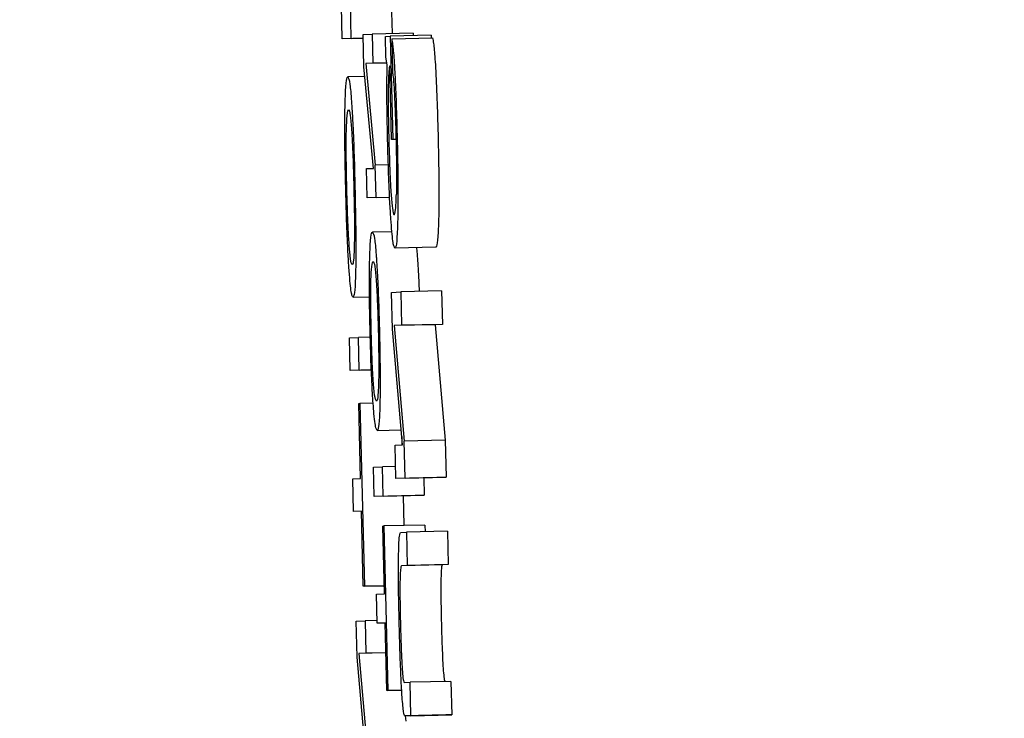
# Model space of a CAD drawing. Units: inches. Extents: x 170 to 312, y 215 to 248.
# Drawn here: x 185 to 186, y 243 to 243 of the extents above; entities that cross this region are included whole.
import ezdxf

# ---------------------------------------------------------------- set-up
doc = ezdxf.new("R2010")
doc.units = ezdxf.units.IN
doc.header["$LTSCALE"] = 0.25
doc.header["$MEASUREMENT"] = 0
doc.layers.add('ANNOTATIONS', color=1, linetype='Continuous')
doc.layers.add('MOTOR RH', color=7, linetype='Continuous')
doc.styles.add('ARIAL', font='arial.ttf', dxfattribs={"height": 0.09375})
doc.dimstyles.new('STANDARD$0', dxfattribs={"dimtxt": 0.09375, "dimasz": 0.09375, "dimexe": 0.03125, "dimexo": 0.046875, "dimgap": 0.09, "dimtad": 0, "dimtih": 1, "dimtoh": 1, "dimdec": 4, "dimzin": 0, "dimdsep": 46, "dimtxsty": 'ARIAL', "dimcen": 0.09, "dimadec": 0, "dimazin": 0, "dimtfac": 1, "dimtdec": 4, "dimtofl": 0, "dimtmove": 0, "dimatfit": 1, "dimfxl": 1, "dimtolj": 1, "dimtzin": 0, "dimarcsym": 0})

# ---------------------------------------------------------------- blocks, each defined once
blk = doc.blocks.new('*D22')
at = {"layer": 'ANNOTATIONS', "color": 0, "lineweight": -2, "transparency": 16777216}
for p, q in [((185.289705, 244.125047), (187.135668, 244.125047)), ((187.104418, 244.031297), (187.104418, 242.331666)), ((187.104418, 240.197174), (187.104418, 241.896805)), ((186.373893, 240.103424), (187.135668, 240.103424))]:
    blk.add_line(p, q, dxfattribs=at)
at = {"layer": 'ANNOTATIONS', "color": 0, "transparency": 16777216}
for points in [[(187.088793, 244.031297), (187.120043, 244.031297), (187.104418, 244.125047)], [(187.088793, 240.197174), (187.120043, 240.197174), (187.104418, 240.103424)]]:
    blk.add_solid(points, dxfattribs=at)
at = {"layer": 'defpoints', "color": 0, "transparency": 16777216}
for p in [(185.24283, 244.125047), (186.327018, 240.103424), (187.104418, 240.103424)]:
    blk.add_point(p, dxfattribs=at)
at = {"layer": 'ANNOTATIONS', "color": 0, "transparency": 16777216, "insert": (187.104418, 242.114236), "char_height": 0.09375, "attachment_point": 5, "style": 'ARIAL'}
blk.add_mtext('\\A1;OPENING\\PHEIGHT', dxfattribs=at)
blk = doc.blocks.new('*D23')
at = {"layer": 'ANNOTATIONS', "color": 0, "lineweight": -2, "transparency": 16777216}
for p, q in [((185.289705, 244.96103), (187.790657, 244.96103)), ((187.759407, 244.86728), (187.759407, 242.749657)), ((187.759407, 240.197174), (187.759407, 242.314797)), ((187.294237, 240.103424), (187.790657, 240.103424))]:
    blk.add_line(p, q, dxfattribs=at)
at = {"layer": 'ANNOTATIONS', "color": 0, "transparency": 16777216}
for points in [[(187.743782, 244.86728), (187.775032, 244.86728), (187.759407, 244.96103)], [(187.743782, 240.197174), (187.775032, 240.197174), (187.759407, 240.103424)]]:
    blk.add_solid(points, dxfattribs=at)
at = {"layer": 'defpoints', "color": 0, "transparency": 16777216}
for p in [(185.24283, 244.96103), (187.247362, 240.103424), (187.759407, 240.103424)]:
    blk.add_point(p, dxfattribs=at)
at = {"layer": 'ANNOTATIONS', "color": 0, "transparency": 16777216, "insert": (187.759407, 242.532227), "char_height": 0.09375, "attachment_point": 5, "style": 'ARIAL'}
blk.add_mtext('\\A1;TOTAL\\PHEIGHT', dxfattribs=at)

msp = doc.modelspace()

# ---------------------------------------------------------------- linework, layer by layer
at = {"layer": 'MOTOR RH'}
for p, q in [((185.500495, 243.454436), (185.500474, 243.455301)), ((185.501458, 243.455324), (185.501476, 243.454552)), ((185.500281, 243.454426), (185.500262, 243.455208)), ((185.500784, 243.454438), (185.500281, 243.454426)), ((185.500495, 243.454436), (185.500281, 243.454426)), ((185.500495, 243.454436), (185.500784, 243.454443)), ((185.500782, 243.454531), (185.500997, 243.454541)), ((185.500801, 243.453753), (185.500782, 243.454531)), ((185.50198, 243.454564), (185.500997, 243.454541)), ((185.500997, 243.454541), (185.501014, 243.453837)), ((185.501315, 243.454482), (185.501434, 243.454487)), ((185.501327, 243.453983), (185.501315, 243.454482)), ((185.502417, 243.45451), (185.501434, 243.454487)), ((185.501434, 243.454487), (185.501494, 243.452006)), ((185.501468, 243.454423), (185.502451, 243.454447)), ((185.501468, 243.454423), (185.501487, 243.453622)), ((185.50198, 243.454564), (185.501981, 243.4545)), ((185.502417, 243.45451), (185.502419, 243.454446)), ((185.501359, 243.4538), (185.501327, 243.453983)), ((185.50103, 243.451313), (185.500801, 243.453753)), ((185.501352, 243.453841), (185.500845, 243.453829)), ((185.501014, 243.453837), (185.500845, 243.453829)), ((185.500845, 243.453829), (185.501072, 243.45139)), ((185.501351, 243.453845), (185.501014, 243.453837)), ((185.501466, 243.452005), (185.501423, 243.453776)), ((185.500823, 243.453521), (185.500412, 243.453511)), ((185.501555, 243.452007), (185.501466, 243.452005)), ((185.501494, 243.452006), (185.501466, 243.452005)), ((185.500859, 243.451306), (185.50103, 243.451313)), ((185.500876, 243.450602), (185.500859, 243.451306)), ((185.501387, 243.451397), (185.501072, 243.45139)), ((185.501091, 243.450612), (185.501072, 243.45139)), ((185.501418, 243.450615), (185.500876, 243.450602)), ((185.501091, 243.450612), (185.500876, 243.450602)), ((185.501091, 243.450612), (185.501418, 243.45062)), ((185.501471, 243.44979), (185.501006, 243.449779)), ((185.502528, 243.449422), (185.501545, 243.449398)), ((185.500539, 243.448218), (185.500935, 243.448227)), ((185.501463, 243.448331), (185.501683, 243.448341)), ((185.501484, 243.447445), (185.501463, 243.448331)), ((185.502666, 243.448365), (185.501683, 243.448341)), ((185.501683, 243.448341), (185.501702, 243.44754)), ((185.502666, 243.448365), (185.502685, 243.447563)), ((185.502512, 243.447555), (185.501529, 243.447532)), ((185.501702, 243.44754), (185.501529, 243.447532)), ((185.501529, 243.447532), (185.501769, 243.444752)), ((185.502685, 243.447563), (185.501702, 243.44754)), ((185.502685, 243.447563), (185.502512, 243.447555)), ((185.502512, 243.447555), (185.502752, 243.444776)), ((185.500953, 243.447254), (185.500668, 243.447246)), ((185.501726, 243.444666), (185.501484, 243.447445)), ((185.500453, 243.447237), (185.500668, 243.447246)), ((185.500472, 243.446455), (185.500453, 243.447237)), ((185.500686, 243.446465), (185.500668, 243.447246)), ((185.500979, 243.446467), (185.500472, 243.446455)), ((185.500686, 243.446465), (185.500472, 243.446455)), ((185.500686, 243.446465), (185.500979, 243.446472)), ((185.500678, 243.445663), (185.500706, 243.445664)), ((185.500722, 243.443856), (185.500678, 243.445663)), ((185.501021, 243.445672), (185.500706, 243.445664)), ((185.500706, 243.445664), (185.500811, 243.441269)), ((185.50112, 243.445015), (185.501694, 243.445028)), ((185.501551, 243.444658), (185.501726, 243.444666)), ((185.50157, 243.443857), (185.501551, 243.444658)), ((185.501709, 243.444864), (185.501713, 243.444665)), ((185.502752, 243.444776), (185.501769, 243.444752)), ((185.50179, 243.443867), (185.501769, 243.444752)), ((185.502752, 243.444776), (185.502773, 243.44389)), ((185.501032, 243.444131), (185.501246, 243.444141)), ((185.501049, 243.443428), (185.501032, 243.444131)), ((185.501563, 243.444148), (185.501246, 243.444141)), ((185.501263, 243.443437), (185.501246, 243.444141)), ((185.500534, 243.443847), (185.500722, 243.443856)), ((185.500553, 243.443066), (185.500534, 243.443847)), ((185.502553, 243.44388), (185.50157, 243.443857)), ((185.50179, 243.443867), (185.50157, 243.443857)), ((185.50179, 243.443867), (185.502773, 243.44389)), ((185.502236, 243.443872), (185.502246, 243.443461)), ((185.502773, 243.44389), (185.502553, 243.44388)), ((185.502032, 243.443451), (185.501049, 243.443428)), ((185.501263, 243.443437), (185.501049, 243.443428)), ((185.501263, 243.443437), (185.502246, 243.443461)), ((185.501743, 243.443444), (185.50176, 243.442728)), ((185.502246, 243.443461), (185.502032, 243.443451)), ((185.50074, 243.443074), (185.500553, 243.443066)), ((185.50074, 243.44307), (185.500553, 243.443066)), ((185.500784, 243.441267), (185.50074, 243.443074)), ((185.501253, 243.442716), (185.50128, 243.442717)), ((185.501292, 243.441089), (185.501253, 243.442716)), ((185.502264, 243.44274), (185.50128, 243.442717)), ((185.50128, 243.442717), (185.501375, 243.438761)), ((185.501681, 243.44256), (185.501821, 243.442567)), ((185.502804, 243.44259), (185.501821, 243.442567)), ((185.501821, 243.442567), (185.50184, 243.441765)), ((185.502264, 243.44274), (185.502268, 243.442578)), ((185.502804, 243.44259), (185.502824, 243.441789)), ((185.502686, 243.441783), (185.501703, 243.441759)), ((185.50184, 243.441765), (185.501703, 243.441759)), ((185.502824, 243.441789), (185.50184, 243.441765)), ((185.502824, 243.441789), (185.502686, 243.441783)), ((185.501287, 243.441279), (185.500784, 243.441267)), ((185.500811, 243.441269), (185.500784, 243.441267)), ((185.500811, 243.441269), (185.501287, 243.44128)), ((185.501105, 243.441081), (185.501292, 243.441089)), ((185.501122, 243.440377), (185.501105, 243.441081)), ((185.500616, 243.440428), (185.500831, 243.440438)), ((185.500637, 243.439564), (185.500616, 243.440428)), ((185.50112, 243.440445), (185.500831, 243.440438)), ((185.500831, 243.440438), (185.50085, 243.439657)), ((185.501309, 243.440386), (185.501122, 243.440377)), ((185.501309, 243.440382), (185.501122, 243.440377)), ((185.501348, 243.43876), (185.501309, 243.440386)), ((185.500873, 243.436852), (185.500637, 243.439564)), ((185.501326, 243.439664), (185.500681, 243.439649)), ((185.50085, 243.439657), (185.500681, 243.439649)), ((185.500681, 243.439649), (185.500915, 243.436937)), ((185.501326, 243.439668), (185.50085, 243.439657)), ((185.502891, 243.438982), (185.501908, 243.438959)), ((185.502891, 243.438982), (185.50291, 243.438181)), ((185.501709, 243.438768), (185.501348, 243.43876)), ((185.501375, 243.438761), (185.501348, 243.43876)), ((185.501375, 243.438761), (185.501709, 243.438769)), ((185.50177, 243.438953), (185.501908, 243.438959)), ((185.501927, 243.438157), (185.501908, 243.438959)), ((185.50277, 243.438174), (185.501787, 243.438151)), ((185.501927, 243.438157), (185.501787, 243.438151)), ((185.501795, 243.438151), (185.501806, 243.438023)), ((185.501927, 243.438157), (185.50291, 243.438181)), ((185.50291, 243.438181), (185.50277, 243.438174))]:
    msp.add_line(p, q, dxfattribs=at)
for points, knots in [([(185.501468, 243.454423), (185.501475, 243.454385), (185.501493, 243.454292), (185.501519, 243.454012), (185.501535, 243.453725), (185.501541, 243.453623)], [0, 0, 0, 0, 0.305938, 0.7541, 1, 1, 1, 1]), ([(185.502451, 243.454447), (185.502458, 243.454409), (185.502476, 243.454315), (185.502502, 243.454035), (185.502519, 243.453749), (185.502525, 243.453647)], [0, 0, 0, 0, 0.306006, 0.754253, 1, 1, 1, 1]), ([(185.50137, 243.451997), (185.501364, 243.452263), (185.501353, 243.452797), (185.501352, 243.453414), (185.501357, 243.453698), (185.501359, 243.4538)], [0, 0, 0, 0, 0.388473, 0.779373, 1, 1, 1, 1]), ([(185.501423, 243.453776), (185.501414, 243.45375), (185.501399, 243.453707), (185.501388, 243.453472), (185.501386, 243.45331), (185.501385, 243.453268)], [0, 0, 0, 0, 0.510499, 0.871588, 1, 1, 1, 1]), ([(185.502525, 243.453647), (185.502532, 243.453493), (185.502551, 243.453108), (185.50257, 243.452545), (185.502579, 243.452172), (185.502582, 243.452073)], [0, 0, 0, 0, 0.330555, 0.82288, 1, 1, 1, 1]), ([(185.500347, 243.452785), (185.500351, 243.452925), (185.50036, 243.453265), (185.500384, 243.453481), (185.500405, 243.453503), (185.500412, 243.453511)], [0, 0, 0, 0, 0.300178, 0.734251, 1, 1, 1, 1]), ([(185.500412, 243.453511), (185.500429, 243.453483), (185.500457, 243.453435), (185.500492, 243.453066), (185.500507, 243.452837), (185.50051, 243.452793)], [0, 0, 0, 0, 0.540074, 0.911577, 1, 1, 1, 1]), ([(185.501487, 243.453622), (185.501492, 243.453591), (185.501504, 243.453514), (185.50152, 243.453315), (185.501531, 243.453126), (185.501534, 243.453064)], [0, 0, 0, 0, 0.314619, 0.77223, 1, 1, 1, 1]), ([(185.501541, 243.453623), (185.501549, 243.453469), (185.501568, 243.453084), (185.501587, 243.452522), (185.501596, 243.452148), (185.501598, 243.452049)], [0, 0, 0, 0, 0.330302, 0.822606, 1, 1, 1, 1]), ([(185.501385, 243.453268), (185.501384, 243.453167), (185.501382, 243.452927), (185.501387, 243.4525), (185.501394, 243.452194), (185.501396, 243.452067)], [0, 0, 0, 0, 0.297997, 0.709135, 1, 1, 1, 1]), ([(185.501534, 243.453064), (185.501539, 243.452954), (185.501552, 243.452678), (185.501564, 243.452312), (185.501569, 243.452079), (185.50157, 243.45204)], [0, 0, 0, 0, 0.353508, 0.891002, 1, 1, 1, 1]), ([(185.500362, 243.450857), (185.500355, 243.45117), (185.500343, 243.451743), (185.500341, 243.452396), (185.500345, 243.452682), (185.500347, 243.452785)], [0, 0, 0, 0, 0.433864, 0.794939, 1, 1, 1, 1]), ([(185.500379, 243.452239), (185.500384, 243.452366), (185.500396, 243.452684), (185.500418, 243.452712), (185.500432, 243.45273)], [0, 0, 0, 0, 0.399556, 1, 1, 1, 1]), ([(185.500432, 243.45273), (185.500445, 243.452711), (185.500467, 243.452679), (185.500493, 243.452364), (185.500503, 243.452234)], [0, 0, 0, 0, 0.583955, 1, 1, 1, 1]), ([(185.50051, 243.452793), (185.500518, 243.45265), (185.500539, 243.452311), (185.500565, 243.451635), (185.500579, 243.45112), (185.500585, 243.450872)], [0, 0, 0, 0, 0.271937, 0.647975, 1, 1, 1, 1]), ([(185.500389, 243.450859), (185.500384, 243.451117), (185.500375, 243.451549), (185.500375, 243.452005), (185.500378, 243.45218), (185.500379, 243.452239)], [0, 0, 0, 0, 0.4940247, 0.8293132, 1, 1, 1, 1]), ([(185.500503, 243.452234), (185.500511, 243.452103), (185.500527, 243.451843), (185.500546, 243.451349), (185.500554, 243.45102), (185.500558, 243.45087)], [0, 0, 0, 0, 0.3519133, 0.7035284, 1, 1, 1, 1]), ([(185.501447, 243.450096), (185.501439, 243.450226), (185.501419, 243.450533), (185.501391, 243.451194), (185.501377, 243.45172), (185.50137, 243.451997)], [0, 0, 0, 0, 0.259962, 0.611564, 1, 1, 1, 1]), ([(185.501396, 243.452067), (185.501404, 243.451803), (185.501416, 243.45136), (185.501437, 243.450913), (185.501449, 243.450744), (185.501452, 243.450694)], [0, 0, 0, 0, 0.50936, 0.856477, 1, 1, 1, 1]), ([(185.50157, 243.45204), (185.501575, 243.451832), (185.501583, 243.451447), (185.501584, 243.450984), (185.501581, 243.450779), (185.501579, 243.450694)], [0, 0, 0, 0, 0.408302, 0.755526, 1, 1, 1, 1]), ([(185.501598, 243.452049), (185.501605, 243.451747), (185.501617, 243.451141), (185.501618, 243.450499), (185.501614, 243.450211), (185.501613, 243.450135)], [0, 0, 0, 0, 0.421866, 0.847045, 1, 1, 1, 1]), ([(185.502582, 243.452073), (185.502588, 243.451771), (185.502601, 243.451165), (185.502602, 243.450522), (185.502597, 243.450234), (185.502596, 243.450158)], [0, 0, 0, 0, 0.421995, 0.8470769, 1, 1, 1, 1]), ([(185.500439, 243.448935), (185.500431, 243.449071), (185.500411, 243.449392), (185.500383, 243.450064), (185.500369, 243.45059), (185.500362, 243.450857)], [0, 0, 0, 0, 0.266377, 0.626629, 1, 1, 1, 1]), ([(185.500445, 243.449487), (185.500437, 243.449615), (185.500421, 243.449872), (185.500402, 243.450369), (185.500393, 243.450703), (185.500389, 243.450859)], [0, 0, 0, 0, 0.347655, 0.69534, 1, 1, 1, 1]), ([(185.500558, 243.45087), (185.500563, 243.450606), (185.500573, 243.450162), (185.500573, 243.449714), (185.50057, 243.449545), (185.500569, 243.449497)], [0, 0, 0, 0, 0.514188, 0.863106, 1, 1, 1, 1]), ([(185.500585, 243.450872), (185.500593, 243.45048), (185.500607, 243.449825), (185.500606, 243.449209), (185.500603, 243.448982), (185.500602, 243.44894)], [0, 0, 0, 0, 0.546894, 0.9162072, 1, 1, 1, 1]), ([(185.501452, 243.450694), (185.501462, 243.450569), (185.501487, 243.450275), (185.501512, 243.450204), (185.501525, 243.4502), (185.501527, 243.450199)], [0, 0, 0, 0, 0.390583, 0.915605, 1, 1, 1, 1]), ([(185.501527, 243.450199), (185.501539, 243.450213), (185.501562, 243.450238), (185.501574, 243.45055), (185.501579, 243.450694)], [0, 0, 0, 0, 0.535398, 1, 1, 1, 1]), ([(185.501545, 243.449398), (185.501536, 243.449407), (185.501513, 243.449431), (185.501479, 243.449669), (185.501455, 243.44999), (185.501447, 243.450096)], [0, 0, 0, 0, 0.297442, 0.766652, 1, 1, 1, 1]), ([(185.501613, 243.450135), (185.501609, 243.449999), (185.5016, 243.449662), (185.501575, 243.449433), (185.501554, 243.449409), (185.501545, 243.449398)], [0, 0, 0, 0, 0.279754, 0.695772, 1, 1, 1, 1]), ([(185.502596, 243.450158), (185.502592, 243.450023), (185.502583, 243.449686), (185.502559, 243.449457), (185.502537, 243.449432), (185.502528, 243.449422)], [0, 0, 0, 0, 0.279766, 0.695754, 1, 1, 1, 1]), ([(185.500939, 243.449125), (185.500943, 243.44925), (185.500954, 243.449574), (185.500979, 243.449755), (185.500999, 243.449773), (185.501006, 243.449779)], [0, 0, 0, 0, 0.292134, 0.761289, 1, 1, 1, 1]), ([(185.501006, 243.449779), (185.501022, 243.449755), (185.501049, 243.449714), (185.501084, 243.449383), (185.501099, 243.449168), (185.501102, 243.449133)], [0, 0, 0, 0, 0.5365, 0.922846, 1, 1, 1, 1]), ([(185.500521, 243.449), (185.500513, 243.449007), (185.500494, 243.449024), (185.500467, 243.449192), (185.500449, 243.449426), (185.500445, 243.449487)], [0, 0, 0, 0, 0.340057, 0.827154, 1, 1, 1, 1]), ([(185.500569, 243.449497), (185.500566, 243.449405), (185.500559, 243.449172), (185.500542, 243.449022), (185.500527, 243.449006), (185.500521, 243.449)], [0, 0, 0, 0, 0.283391, 0.716742, 1, 1, 1, 1]), ([(185.502062, 243.449411), (185.502067, 243.449367), (185.502075, 243.449302), (185.502082, 243.449193), (185.502085, 243.449156)], [0, 0, 0, 0, 0.66233, 1, 1, 1, 1]), ([(185.502085, 243.449156), (185.502096, 243.44899), (185.502111, 243.448759), (185.502123, 243.448442), (185.502126, 243.448352)], [0, 0, 0, 0, 0.71567, 1, 1, 1, 1]), ([(185.500539, 243.448218), (185.500531, 243.448227), (185.500508, 243.448249), (185.500472, 243.448485), (185.500448, 243.44882), (185.500439, 243.448935)], [0, 0, 0, 0, 0.287442, 0.756684, 1, 1, 1, 1]), ([(185.500602, 243.44894), (185.500599, 243.44881), (185.500592, 243.448491), (185.500569, 243.448255), (185.500548, 243.448229), (185.500539, 243.448218)], [0, 0, 0, 0, 0.274393, 0.674266, 1, 1, 1, 1]), ([(185.500949, 243.44739), (185.500943, 243.447649), (185.500933, 243.448169), (185.500932, 243.448765), (185.500937, 243.449031), (185.500939, 243.449125)], [0, 0, 0, 0, 0.391462, 0.785581, 1, 1, 1, 1]), ([(185.50097, 243.448633), (185.500975, 243.448754), (185.500988, 243.44904), (185.50101, 243.449062), (185.501023, 243.449075)], [0, 0, 0, 0, 0.4199191, 1, 1, 1, 1]), ([(185.501023, 243.449075), (185.501036, 243.449061), (185.501058, 243.449036), (185.501083, 243.448753), (185.501094, 243.448629)], [0, 0, 0, 0, 0.564146, 1, 1, 1, 1]), ([(185.501102, 243.449133), (185.501112, 243.448962), (185.501133, 243.448621), (185.501157, 243.447991), (185.501168, 243.447579), (185.501173, 243.447404)], [0, 0, 0, 0, 0.36424, 0.728979, 1, 1, 1, 1]), ([(185.500976, 243.447391), (185.500972, 243.447578), (185.500965, 243.447919), (185.500964, 243.448355), (185.500968, 243.448544), (185.50097, 243.448633)], [0, 0, 0, 0, 0.391012, 0.71361, 1, 1, 1, 1]), ([(185.501094, 243.448629), (185.501101, 243.448518), (185.501116, 243.448295), (185.501133, 243.447849), (185.501141, 243.447545), (185.501145, 243.447402)], [0, 0, 0, 0, 0.347091, 0.694864, 1, 1, 1, 1]), ([(185.501022, 243.44566), (185.501011, 243.445825), (185.50099, 243.446157), (185.500965, 243.44679), (185.500954, 243.447209), (185.500949, 243.44739)], [0, 0, 0, 0, 0.362244, 0.725868, 1, 1, 1, 1]), ([(185.501029, 243.446157), (185.501021, 243.446266), (185.501007, 243.446486), (185.500988, 243.446935), (185.50098, 243.447245), (185.500976, 243.447391)], [0, 0, 0, 0, 0.344287, 0.689963, 1, 1, 1, 1]), ([(185.501145, 243.447402), (185.501149, 243.447213), (185.501156, 243.446865), (185.501158, 243.446437), (185.501154, 243.446249), (185.501153, 243.446167)], [0, 0, 0, 0, 0.40211, 0.737612, 1, 1, 1, 1]), ([(185.501173, 243.447404), (185.501178, 243.447128), (185.501189, 243.446621), (185.501191, 243.446028), (185.501187, 243.445766), (185.501185, 243.445665)], [0, 0, 0, 0, 0.42111, 0.776184, 1, 1, 1, 1]), ([(185.501104, 243.445718), (185.501095, 243.445726), (185.501075, 243.445744), (185.501048, 243.445911), (185.501032, 243.446115), (185.501029, 243.446157)], [0, 0, 0, 0, 0.385871, 0.875919, 1, 1, 1, 1]), ([(185.501153, 243.446167), (185.50115, 243.446082), (185.501142, 243.445857), (185.501124, 243.445736), (185.501109, 243.445723), (185.501104, 243.445718)], [0, 0, 0, 0, 0.2825234, 0.7539978, 1, 1, 1, 1]), ([(185.50112, 243.445015), (185.501112, 243.445022), (185.501087, 243.445043), (185.501053, 243.445263), (185.501028, 243.445575), (185.501022, 243.44566)], [0, 0, 0, 0, 0.289875, 0.808772, 1, 1, 1, 1]), ([(185.501185, 243.445665), (185.501182, 243.44555), (185.501173, 243.445248), (185.501149, 243.445047), (185.501129, 243.445024), (185.50112, 243.445015)], [0, 0, 0, 0, 0.263842, 0.691486, 1, 1, 1, 1]), ([(185.501632, 243.441954), (185.501635, 243.442086), (185.50164, 243.44235), (185.501659, 243.442531), (185.501673, 243.442551), (185.501681, 243.44256)], [0, 0, 0, 0, 0.334307, 0.666991, 1, 1, 1, 1]), ([(185.501649, 243.440352), (185.501642, 243.440683), (185.501629, 243.441271), (185.501631, 243.441746), (185.501632, 243.441954)], [0, 0, 0, 0, 0.562049, 1, 1, 1, 1]), ([(185.501703, 243.441759), (185.501694, 243.441746), (185.501681, 243.441726), (185.501668, 243.441515), (185.501664, 243.441236), (185.501667, 243.440836), (185.501673, 243.440538), (185.501677, 243.440357)], [0, 0, 0, 0, 0.289254, 0.455417, 0.622893, 0.771549, 1, 1, 1, 1]), ([(185.502686, 243.441783), (185.502677, 243.44177), (185.502664, 243.44175), (185.502651, 243.441538), (185.502647, 243.441259), (185.50265, 243.44086), (185.502657, 243.440561), (185.502661, 243.44038)], [0, 0, 0, 0, 0.289264, 0.455427, 0.622893, 0.771548, 1, 1, 1, 1]), ([(185.501684, 243.439264), (185.50168, 243.439371), (185.501671, 243.439597), (185.501659, 243.439963), (185.501653, 243.440221), (185.501649, 243.440352)], [0, 0, 0, 0, 0.30811, 0.650583, 1, 1, 1, 1]), ([(185.501677, 243.440357), (185.501683, 243.440137), (185.501692, 243.439794), (185.501711, 243.439384), (185.50173, 243.439125), (185.50175, 243.438973), (185.501763, 243.43896), (185.50177, 243.438953)], [0, 0, 0, 0, 0.27509, 0.42951, 0.58455, 0.779604, 1, 1, 1, 1]), ([(185.502661, 243.44038), (185.502666, 243.440161), (185.502676, 243.439818), (185.502695, 243.439407), (185.502713, 243.439149), (185.502733, 243.438997), (185.502746, 243.438983), (185.502753, 243.438976)], [0, 0, 0, 0, 0.274901, 0.429489, 0.584531, 0.7796, 1, 1, 1, 1]), ([(185.501731, 243.438443), (185.501725, 243.438511), (185.501711, 243.438693), (185.501695, 243.438993), (185.501686, 243.439217), (185.501684, 243.439264)], [0, 0, 0, 0, 0.323853, 0.857369, 1, 1, 1, 1]), ([(185.501787, 243.438151), (185.50178, 243.438157), (185.501768, 243.438167), (185.501749, 243.438261), (185.501737, 243.438381), (185.501731, 243.438443)], [0, 0, 0, 0, 0.40202, 0.695437, 1, 1, 1, 1])]:
    msp.add_open_spline(points, degree=3, knots=knots, dxfattribs=at)

# ---------------------------------------------------------------- dimensions: what is measured, and where the dimension line sits
at = {"layer": 'ANNOTATIONS'}
for base, p1, p2, text, picture, middle in [((187.759407, 240.103424), (185.24283, 244.96103), (187.247362, 240.103424), 'TOTAL\\PHEIGHT', '*D23', (187.759407, 242.532227)), ((187.104418, 240.103424), (185.24283, 244.125047), (186.327018, 240.103424), 'OPENING\\PHEIGHT', '*D22', (187.104418, 242.114236))]:
    dim = msp.add_linear_dim(base=base, p1=p1, p2=p2, angle=90, text=text, dimstyle='STANDARD$0', dxfattribs=at)
    dim.commit()
    dim.dimension.update_dxf_attribs({"geometry": picture, "text_midpoint": middle})

doc.saveas('drawing.dxf')
